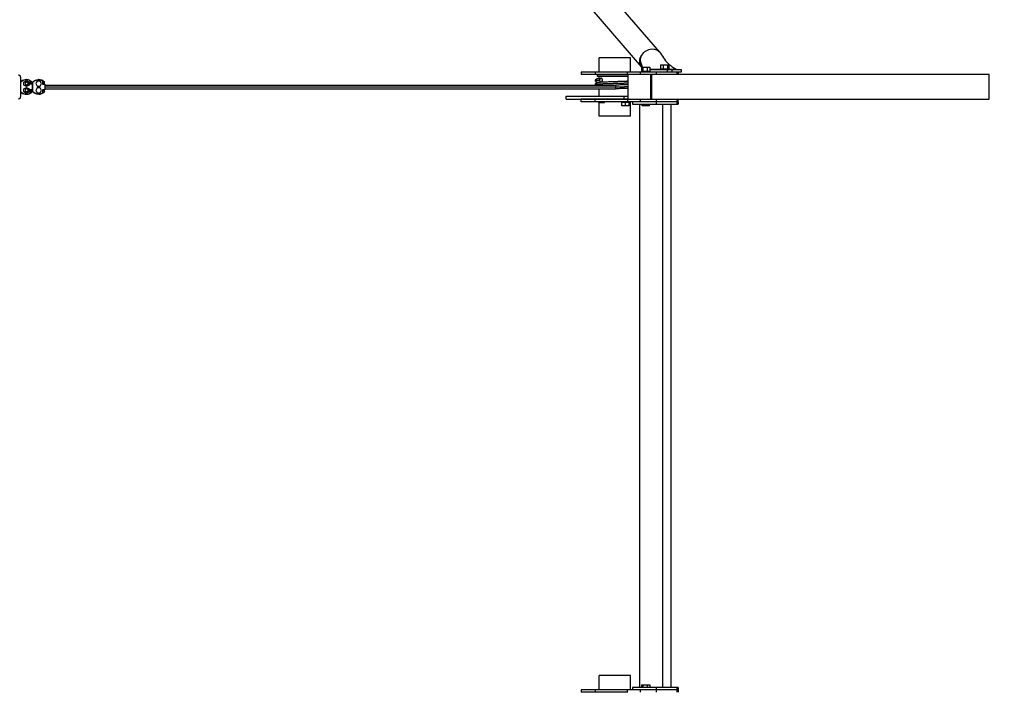
# Model space of a CAD drawing. Units: millimetres. Extents: x -18436 to 17977, y -4697 to 4697.
# Drawn here: x 12992 to 16197, y -965 to 1224 of the extents above; entities that cross this region are included whole.
import ezdxf

# ---------------------------------------------------------------- set-up
doc = ezdxf.new("R2010")
doc.units = ezdxf.units.MM
doc.header["$LTSCALE"] = 20
doc.linetypes.add('HIDDEN', pattern=[9.525, 6.35, -3.175])
doc.layers.add('2d', color=230, linetype='Continuous')
doc.layers.add('CSA-Safetyzone', color=63, linetype='HIDDEN')

msp = doc.modelspace()

# ---------------------------------------------------------------- linework, layer by layer
at = {"layer": '2d'}
for p, q in [((15075.2, 1119.1), (13956.2, 2416.2)), ((15017.3, 1069.8), (13898.6, 2366.5)), ((14980.1, 1100), (14878.5, 1100)), ((14878.5, 1053), (14878.5, 1100)), ((14980.1, 1053), (14980.1, 1100)), ((15016.6, 1069), (15043.6, 1069)), ((15016.6, 1069), (15016.6, 1056)), ((15020.6, 1069), (15020.6, 1056)), ((15034.1, 1069), (15034.1, 1056)), ((15043.6, 1069), (15043.6, 1056)), ((15043.6, 1063.1), (15126.9, 1063.1)), ((15043.6, 1061.5), (15145.2, 1061.5)), ((15078, 1077.5), (15105.3, 1077.5)), ((15078, 1077.5), (15078, 1064.5)), ((15078, 1064.5), (15105.3, 1064.5)), ((15086.9, 1077.5), (15086.9, 1064.5)), ((15099.7, 1061.5), (15099.7, 1053.5)), ((15100.6, 1077.5), (15100.6, 1064.5)), ((15105.3, 1077.5), (15105.3, 1064.5)), ((15114.5, 1061.5), (15114.5, 1053.5)), ((15128.3, 1061.5), (15126.9, 1063.1)), ((15129.6, 1061.5), (15129.1, 1062.1)), ((15145.2, 1061.5), (15145.2, 1053.5)), ((13006, 1021.1), (13014.5, 1026)), ((13006.2, 1021.1), (13014.7, 1026)), ((13014.2, 1028.8), (13013.4, 1028.8)), ((13014.5, 1026), (13014.7, 1026)), ((13014.7, 1026), (13023.2, 1021.1)), ((13025.3, 1026.1), (13025.3, 1026.2)), ((13025.3, 1026.2), (13025.4, 1026)), ((13054.1, 1028.8), (13053.4, 1028.8)), ((13065.1, 1026.2), (13065.1, 1026.3)), ((13065.3, 1026.1), (13065.1, 1026.3)), ((15135.1, 1053), (14819.3, 1053)), ((14819.3, 1053), (14819.3, 1045)), ((14971.6, 1045), (14819.3, 1045)), ((14865.8, 1053), (14865.8, 1045)), ((14971.6, 1044.5), (14872.3, 1044.5)), ((14872.3, 1044.5), (14872.3, 1039.5)), ((14971.6, 1039.5), (14872.3, 1039.5)), ((14878.5, 1044.5), (14878.5, 1045)), ((14878.5, 1032.8), (14878.5, 1039.5)), ((14970.7, 1045), (14970.7, 1053)), ((14971.6, 1045), (14971.6, 965)), ((16147.3, 1045), (14971.6, 1045)), ((15013, 1045), (15013, 1053)), ((15016.6, 1056), (15043.6, 1056)), ((15026.7, 1053.5), (15024.5, 1056)), ((15025.9, 1056), (15028.1, 1053.5)), ((15145.2, 1053.5), (15026.7, 1053.5)), ((15034.3, 1056), (15034.3, 1053.5)), ((15046.8, 965), (15046.8, 1045)), ((15048.9, 1045), (15048.9, 965)), ((15064.3, 1053), (15064.3, 1045)), ((15132.7, 1045), (15132.7, 1053)), ((15135.1, 1053), (15135.1, 1045)), ((16147.3, 965), (16147.3, 1045)), ((13006, 1021.1), (13006.2, 1021.1)), ((13006, 1011.2), (13006, 1021.1)), ((13006, 1011.2), (13006.2, 1011.2)), ((13014.5, 1006.3), (13006, 1011.2)), ((13006, 998.7), (13014.5, 1003.6)), ((13006, 998.7), (13006.2, 998.7)), ((13006, 988.8), (13006, 998.7)), ((13006.2, 1011.2), (13006.2, 1021.1)), ((13014.7, 1006.3), (13006.2, 1011.2)), ((13006.2, 998.7), (13014.7, 1003.6)), ((13006.2, 988.8), (13006.2, 998.7)), ((13010, 1016.1), (13009.7, 1016.1)), ((13010, 993.7), (13009.7, 993.7)), ((13014.5, 1006.3), (13014.7, 1006.3)), ((13014.5, 1003.6), (13014.7, 1003.6)), ((13015, 1021.1), (13014.7, 1021.1)), ((13023.2, 1011.2), (13014.7, 1006.3)), ((13015, 1011.1), (13014.7, 1011.1)), ((13014.7, 1003.6), (13023.2, 998.7)), ((13015, 998.7), (13014.7, 998.7)), ((13023.2, 1021.1), (13023.2, 1011.2)), ((13023.2, 998.7), (13023.2, 988.8)), ((13026.5, 1014.1), (13026.5, 1025.5)), ((13026.5, 1024.5), (13027.2, 1023.4)), ((13026.5, 1014.8), (13027.2, 1015.1)), ((13033.1, 1014.4), (13026.5, 1014.4)), ((13034, 1014.1), (13026.5, 1014.1)), ((13026.5, 984.4), (13026.5, 995.8)), ((13026.5, 995.8), (13034, 995.8)), ((13033.1, 995.5), (13026.5, 995.5)), ((13026.5, 995.1), (13027.2, 994.8)), ((13027.2, 1015.1), (13027.2, 1023.4)), ((13032, 1015.1), (13027.2, 1015.1)), ((13032, 994.8), (13027.2, 994.8)), ((13027.2, 994.8), (13027.2, 986.5)), ((13033.1, 1020.2), (13032, 1019.6)), ((13032, 1019.6), (13032, 1015.1)), ((13033.1, 1014.4), (13032, 1015.1)), ((13033.1, 995.5), (13032, 994.8)), ((13032, 990.3), (13032, 994.8)), ((13033.1, 1014.1), (13033.1, 1020.2)), ((13033.1, 989.7), (13033.1, 995.8)), ((13034, 1014.1), (13034.1, 1014.1)), ((13034, 995.8), (13034, 1014.1)), ((13034, 1011), (13034.1, 1011)), ((13034, 1005), (13034.6, 1005)), ((13034, 999), (13034.1, 999)), ((13034, 995.8), (13034.1, 995.8)), ((13034.1, 1014.1), (13034.1, 1011)), ((13034.4, 1014.1), (13034.1, 1014.1)), ((13034.1, 999), (13034.1, 995.8)), ((13034.1, 995.8), (13034.4, 995.8)), ((13034.4, 1011), (13034.4, 1020.2)), ((13034.9, 1020.2), (13034.4, 1020.2)), ((13034.4, 989.7), (13034.4, 999)), ((13034.9, 989.7), (13034.9, 1020.2)), ((13045, 1016.1), (13044.8, 1016.1)), ((13045, 993.7), (13044.8, 993.7)), ((13049.6, 1024.1), (13045, 1016.1)), ((13045, 1016.1), (13049.6, 1008.1)), ((13049.6, 1001.7), (13045, 993.7)), ((13045, 993.7), (13049.6, 985.7)), ((13049.6, 1024.1), (13049.4, 1024.1)), ((13049.6, 1008.1), (13049.4, 1008.1)), ((13049.6, 1001.7), (13049.4, 1001.7)), ((13058.8, 1024.1), (13049.6, 1024.1)), ((13049.6, 1008.1), (13058.8, 1008.1)), ((13058.8, 1001.7), (13049.6, 1001.7)), ((13063.4, 1016.1), (13058.8, 1024.1)), ((13058.8, 1008.1), (13063.4, 1016.1)), ((13063.4, 993.7), (13058.8, 1001.7)), ((13058.8, 985.7), (13063.4, 993.7)), ((13066.4, 1025.5), (13066.4, 1014.1)), ((13067.2, 1023.4), (13066.4, 1024.5)), ((13067.2, 1015.1), (13066.4, 1014.8)), ((13073.1, 1014.4), (13066.4, 1014.4)), ((13066.4, 1014.1), (13073.9, 1014.1)), ((13066.4, 995.8), (13066.4, 984.4)), ((13073.9, 995.8), (13066.4, 995.8)), ((13066.4, 995.5), (13073.1, 995.4)), ((13067.2, 994.8), (13066.4, 995.1)), ((13067.2, 1015.1), (13067.2, 1023.4)), ((13071.9, 1015.1), (13067.2, 1015.1)), ((13067.2, 994.8), (13071.9, 994.8)), ((13067.2, 986.5), (13067.2, 994.8)), ((13071.9, 1019.6), (13073.1, 1020.2)), ((13071.9, 1019.6), (13071.9, 1015.1)), ((13071.9, 1015.1), (13073.1, 1014.4)), ((13071.9, 994.8), (13073.1, 995.4)), ((13071.9, 994.8), (13071.9, 990.3)), ((13073.1, 1014.1), (13073.1, 1020.2)), ((13073.1, 989.7), (13073.1, 995.8)), ((13073.9, 1014.1), (13073.9, 995.8)), ((13073.9, 1011), (14914, 1011)), ((13073.9, 1005), (14931.3, 1005)), ((13073.9, 999), (14931.1, 999)), ((14878.5, 975.5), (14878.5, 999)), ((13006, 988.8), (13006.2, 988.8)), ((13014.5, 983.9), (13006, 988.8)), ((13014.7, 983.9), (13006.2, 988.8)), ((13014.1, 981.1), (13013.4, 981.1)), ((13014.5, 983.9), (13014.7, 983.9)), ((13023.2, 988.8), (13014.7, 983.9)), ((13015, 988.7), (13014.7, 988.7)), ((13025.3, 983.7), (13025.4, 983.9)), ((13025.3, 983.8), (13025.3, 983.7)), ((13026.5, 985.4), (13027.2, 986.5)), ((13033.1, 989.7), (13032, 990.3)), ((13034.9, 989.7), (13034.4, 989.7)), ((13049.6, 985.7), (13049.4, 985.7)), ((13049.6, 985.7), (13058.8, 985.7)), ((13054.1, 981.1), (13053.4, 981.1)), ((13065.4, 983.9), (13065.3, 983.7)), ((13065.3, 983.7), (13065.3, 983.8)), ((13067.2, 986.5), (13066.4, 985.4)), ((13071.9, 990.3), (13073.1, 989.7)), ((14770.9, 965.5), (14770.9, 975.5)), ((14770.9, 975.5), (14971.6, 975.5)), ((14770.9, 965.5), (14971.6, 965.5)), ((14819.3, 957), (14819.3, 965)), ((14970.7, 965), (14865.8, 965)), ((14865.8, 957), (14865.8, 965)), ((14878.5, 965), (14878.5, 965.5)), ((14958.9, 975.5), (14958.9, 965.5)), ((14970.7, 965), (14970.7, 957)), ((14971.6, 965), (14970.7, 965)), ((14971.6, 965), (16147.3, 965)), ((15013, 957), (15013, 965)), ((15064.3, 965), (15064.3, 957)), ((15132.7, 957), (15132.7, 965)), ((15135.1, 957), (15135.1, 965)), ((14970.7, 957), (14865.8, 957)), ((14877.1, 954.8), (14877.1, 957)), ((14877.1, 954.8), (14895.2, 954.8)), ((14878.5, 910), (14878.5, 954.8)), ((14895.2, 954.8), (14895.2, 957)), ((14976.3, 954), (14952.3, 954)), ((14952.3, 943.8), (14952.3, 954)), ((14976.3, 943.8), (14952.3, 943.8)), ((14964.3, 943.8), (14964.3, 954)), ((15013, 957), (14970.7, 957)), ((14976.3, 943.8), (14976.3, 954)), ((14980.1, 910), (14980.1, 957)), ((14986.7, 957), (14986.7, 949)), ((14986.7, 949), (15135.1, 949)), ((15009.6, 949), (15009.6, -949)), ((15135.1, 957), (15013, 957)), ((15018.1, 943.8), (15018.1, 949)), ((15042.1, 943.8), (15018.1, 943.8)), ((15030.1, 943.8), (15030.1, 949)), ((15042.1, 943.8), (15042.1, 949)), ((15132.7, 957), (15064.3, 957)), ((15064.3, 957), (15064.3, 949)), ((15084.8, 949), (15084.8, -949)), ((15112.1, 949), (15112.1, -949)), ((15132.7, 949), (15132.7, 957)), ((15135.1, 957), (15135.1, 949)), ((14980.1, 910), (14878.5, 910)), ((14980.1, -910), (14878.5, -910)), ((14878.5, -957), (14878.5, -910)), ((14980.1, -957), (14980.1, -910)), ((15135.1, -957), (14819.3, -957)), ((14819.3, -957), (14819.3, -965)), ((14865.8, -957), (14865.8, -965)), ((14970.7, -965), (14970.7, -957)), ((15135.1, -949), (14986.7, -949)), ((14986.7, -949), (14986.7, -957)), ((15013, -965), (15013, -957)), ((15016.6, -941), (15043.6, -941)), ((15016.6, -941), (15016.6, -949)), ((15020.6, -941), (15020.6, -949)), ((15034.1, -941), (15034.1, -949)), ((15043.6, -941), (15043.6, -949)), ((15064.3, -949), (15064.3, -957)), ((15064.3, -957), (15064.3, -965)), ((15132.7, -957), (15132.7, -949)), ((15132.7, -965), (15132.7, -957)), ((15135.1, -949), (15135.1, -957)), ((15135.1, -957), (15135.1, -965)), ((14971.6, -965), (14819.3, -965)), ((14878.5, -965.5), (14878.5, -965))]:
    msp.add_line(p, q, dxfattribs=at)
at = {"layer": '2d', "extrusion": (0, 0, -1)}
for centre, major_axis, ratio, start_param, end_param in [((15046.4, 1094.2), (-28.8, -24.9), 0.842128, 1.248253, 3.305807), ((15046.4, 1094.2), (-28.8, -24.9), 0.842128, 1.236059, 1.248253), ((15046.4, 1094.2), (-28.8, -24.9), 0.842128, 0.346707, 0.3589), ((15126.4, 1059.8), (-2.73, -2.35), 0.842128, 2.368276, 3.141593), ((13013.4, 1003.5), (0, -25.3), 0.99949, 2.32851, 3.141593), ((13014.2, 1003.5), (0, -25.3), 0.99949, 3.596995, 3.990663), ((13053.9, 1003.5), (0, -25.3), 0.99949, 2.292522, 3.661905), ((13053.4, 1003.5), (0, -25.3), 0.99949, 2.68619, 3.141593), ((13054.1, 1003.5), (0, -25.3), 0.99949, 3.591041, 3.990662), ((13014.3, 1002.6), (0, -24.5), 0.99949, 3.699346, 3.94873), ((13054.3, 1002.6), (0, -24.5), 0.99949, 3.699345, 3.948729), ((14931.1, 1005), (0, 6), 0.031923, 0.000038, 1.570796), ((14931.1, 1005), (0, 6), 0.031923, 0, 0.000038), ((14931.1, 1005), (0, 6), 0.031923, 1.570796, 3.141593), ((13013.4, 1006.6), (0, -25.4), 0.99949, 0, 0.808232), ((13053.4, 1006.6), (0, -25.4), 0.99949, 0.455546, 0.844729), ((13053.9, 1006.6), (0, -25.4), 0.99949, 5.767946, 7.127914), ((13053.4, 1006.6), (0, -25.4), 0.99949, 0, 0.455546), ((13054.1, 1006.6), (0, -25.4), 0.99949, 5.438455, 5.827792), ((13054.3, 1007.3), (0, -24.5), 0.99949, 5.476048, 5.725432), ((14929.3, 965), (110, 0), 0, 2.186667, 3.141595), ((14929.3, 957), (110, 0), 0, 2.186667, 3.141595), ((15026.7, 957), (40, 0), 0, 0.349063, 1.91986), ((15095.1, 957), (40, 0), 0, -0.000003, 0.349063)]:
    msp.add_ellipse(centre, major_axis=major_axis, ratio=ratio, start_param=start_param, end_param=end_param, dxfattribs=at)
at = {"layer": '2d'}
for centre, major_axis, start_param, end_param in [((13013.9, 1003.5), (0, 25.3), 5.762871, 7.125567), ((13013.4, 1003.5), (0, 25.3), 0.449448, 0.813083), ((13014.2, 1003.5), (0, 25.3), 5.827783, 6.288613), ((13053.4, 1003.5), (0, 25.3), 0.455403, 0.84907), ((13054.1, 1003.5), (0, 25.3), 5.434116, 6.288617), ((13015, 1016.1), (0, 5), 4.712388, 7.853981), ((13015, 1016.1), (0, 5), 1.570796, 4.712388), ((13015, 993.7), (0, 5), 4.712388, 7.853981), ((13015, 993.7), (0, 5), 1.570796, 4.712388), ((13013.9, 1006.6), (0, 25.4), 2.304354, 3.656831), ((13013.4, 1006.6), (0, 25.4), 2.33336, 2.686199), ((13014.1, 1006.6), (0, 25.4), 3.1377, 3.597139), ((13014.1, 1006.6), (0, 25.4), 3.597139, 3.986322), ((13014.3, 1007.3), (0, 24.5), 3.699345, 3.948729), ((13054.1, 1006.6), (0, 25.4), 3.137705, 3.986323)]:
    msp.add_ellipse(centre, major_axis=major_axis, ratio=0.99949, start_param=start_param, end_param=end_param, dxfattribs=at)
for points, knots in [([(15012.1, 1079.5), (15012.1, 1079.6), (15012.1, 1079.7), (15012, 1079.8), (15012, 1079.9), (15011.9, 1080.1), (15011.9, 1080.3), (15011.7, 1080.7), (15011.7, 1081), (15011.4, 1081.9), (15011.3, 1082.5), (15010.9, 1084.4), (15010.8, 1085.7), (15010.6, 1088.2), (15010.5, 1089.5), (15010.6, 1091.1), (15010.6, 1091.5), (15010.7, 1092.1), (15010.7, 1092.4), (15010.7, 1093.1), (15010.8, 1093.4), (15010.8, 1094.1), (15010.9, 1094.4), (15011, 1095.1), (15011, 1095.4), (15011.2, 1096), (15011.3, 1096.3), (15011.5, 1096.9), (15011.5, 1097.2), (15011.7, 1097.8), (15011.8, 1098.1), (15012.1, 1099), (15012.3, 1099.6), (15012.8, 1100.9), (15013, 1101.5), (15013.8, 1103.3), (15014.4, 1104.4), (15015.4, 1106.2), (15015.7, 1106.7), (15016.3, 1107.6), (15016.4, 1107.9), (15016.7, 1108.3), (15016.8, 1108.4), (15017, 1108.7), (15017, 1108.7), (15017.1, 1108.9), (15017.1, 1108.9), (15017.2, 1109)], [0, 0, 0, 0, 0.00026201, 0.00026201, 0.00052402, 0.00052402, 0.00104804, 0.00104804, 0.00209609, 0.00209609, 0.00419218, 0.00419218, 0.00838435, 0.00838435, 0.01257653, 0.01257653, 0.01362457, 0.01362457, 0.01467262, 0.01467262, 0.01572066, 0.01572066, 0.01676871, 0.01676871, 0.01781675, 0.01781675, 0.01886479, 0.01886479, 0.01991284, 0.01991284, 0.02096088, 0.02096088, 0.02305697, 0.02305697, 0.02515306, 0.02515306, 0.02934523, 0.02934523, 0.03144132, 0.03144132, 0.03248937, 0.03248937, 0.03301339, 0.03301339, 0.0332754, 0.0332754, 0.03353741, 0.03353741, 0.03353741, 0.03353741]), ([(15011.5, 1093.8), (15011.5, 1093.6), (15011.4, 1093.5), (15011.4, 1093.2), (15011.4, 1093), (15011.3, 1092.7), (15011.3, 1092.5), (15011.3, 1092.2), (15011.2, 1092.1), (15011.2, 1091.6), (15011.2, 1091.3), (15011.1, 1090.7), (15011.1, 1090.4), (15011, 1088.9), (15011, 1087.7), (15011.1, 1085.3), (15011.2, 1084.1), (15011.5, 1082.3), (15011.6, 1081.7), (15011.8, 1080.9), (15011.8, 1080.6), (15011.9, 1080.2), (15012, 1080.1), (15012, 1079.8), (15012.1, 1079.6), (15012.1, 1079.5)], [0.01680829, 0.01680829, 0.01680829, 0.01680829, 0.01733311, 0.01733311, 0.01785793, 0.01785793, 0.01838275, 0.01838275, 0.01890757, 0.01890757, 0.01995722, 0.01995722, 0.02100686, 0.02100686, 0.02520543, 0.02520543, 0.029404, 0.029404, 0.03150328, 0.03150328, 0.03255293, 0.03255293, 0.03307775, 0.03307775, 0.03360257, 0.03360257, 0.03360257, 0.03360257]), ([(15017.2, 1109), (15017.1, 1108.8), (15017, 1108.7), (15016.9, 1108.4), (15016.8, 1108.2), (15016.5, 1107.8), (15016.3, 1107.5), (15015.9, 1106.6), (15015.5, 1106), (15014.6, 1104.1), (15014.1, 1102.8), (15013.4, 1100.9), (15013.2, 1100.3), (15012.7, 1099), (15012.5, 1098.4), (15012.3, 1097.4), (15012.2, 1097.1), (15012, 1096.4), (15012, 1096.1), (15011.8, 1095.6), (15011.8, 1095.4), (15011.7, 1095.1), (15011.7, 1094.9), (15011.6, 1094.6), (15011.6, 1094.4), (15011.5, 1094.1), (15011.5, 1093.9), (15011.5, 1093.8)], [-0.00000006, -0.00000006, -0.00000006, -0.00000006, 0.0005252, 0.0005252, 0.00105046, 0.00105046, 0.00210098, 0.00210098, 0.00420203, 0.00420203, 0.00840411, 0.00840411, 0.01050516, 0.01050516, 0.0126062, 0.0126062, 0.01365672, 0.01365672, 0.01470724, 0.01470724, 0.01523251, 0.01523251, 0.01575777, 0.01575777, 0.01628303, 0.01628303, 0.01680829, 0.01680829, 0.01680829, 0.01680829]), ([(15078.3, 1114.8), (15085.9, 1101.5), (15094.4, 1087.6), (15108.1, 1077), (15108.4, 1076.8), (15108.6, 1076.6), (15108.6, 1076.6), (15108.7, 1076.6), (15108.7, 1076.6), (15108.7, 1076.6), (15108.7, 1076.6), (15108.7, 1076.6), (15108.7, 1076.6), (15108.7, 1076.6), (15108.7, 1076.6), (15108.8, 1076.6), (15108.8, 1076.5), (15108.7, 1076.6)], [0, 0, 0, 0, 5.540181, 5.540181, 5.645084, 5.645084, 5.647543, 5.647543, 5.647811, 5.647811, 5.647944, 5.647944, 5.647978, 5.647978, 5.647995, 5.647995, 5.692521, 5.692521, 5.692521, 5.692521]), ([(15012.2, 1079.1), (15012.3, 1079), (15012.3, 1078.9), (15012.4, 1078.7), (15012.4, 1078.6), (15012.5, 1078.4), (15012.6, 1078.2), (15012.8, 1077.6), (15012.9, 1077.2), (15013.4, 1076.2), (15013.7, 1075.4), (15014.9, 1073.4), (15015.7, 1072.1), (15017.1, 1070.2), (15017.6, 1069.6), (15018.2, 1069.1), (15018.2, 1069), (15018.2, 1069)], [0, 0, 0, 0, 0.00033287, 0.00033287, 0.00066574, 0.00066574, 0.00133148, 0.00133148, 0.00266295, 0.00266295, 0.0053259, 0.0053259, 0.01065181, 0.01065181, 0.01331476, 0.01331476, 0.01344036, 0.01344036, 0.01344036, 0.01344036]), ([(15017.3, 1069.8), (15017.1, 1070), (15017, 1070.2), (15016.3, 1071), (15015.8, 1071.7), (15014.9, 1073), (15014.5, 1073.7), (15013.7, 1075.2), (15013.4, 1076), (15012.9, 1077.1), (15012.8, 1077.5), (15012.5, 1078.1), (15012.5, 1078.3), (15012.4, 1078.6), (15012.3, 1078.7), (15012.3, 1078.9), (15012.3, 1079), (15012.2, 1079.1)], [0.07285038, 0.07285038, 0.07285038, 0.07285038, 0.07375429, 0.07375429, 0.07684889, 0.07684889, 0.07994348, 0.07994348, 0.08303808, 0.08303808, 0.08458538, 0.08458538, 0.08535903, 0.08535903, 0.08574585, 0.08574585, 0.08613267, 0.08613267, 0.08613267, 0.08613267]), ([(15019.3, 1069), (15018.4, 1071.6), (15017.6, 1074.3), (15016.2, 1078.4), (15015.7, 1079.9), (15015, 1082), (15014.8, 1082.5), (15014.5, 1083.4), (15014.4, 1083.9), (15014.3, 1084.1), (15014.3, 1084.1), (15014.3, 1084.1), (15014.3, 1084.1), (15014.3, 1084.1)], [2.65934, 2.65934, 2.65934, 2.65934, 4.6318, 4.6318, 5.79767, 5.79767, 6.234889, 6.234889, 6.563123, 6.563123, 6.594418, 6.594418, 6.60184, 6.60184, 6.60184, 6.60184]), ([(15108.1, 1077.1), (15108.4, 1076.8), (15108.8, 1076.6), (15109.7, 1075.9), (15110.2, 1075.6), (15112.2, 1074.1), (15113.7, 1073), (15119.7, 1068.8), (15124.2, 1065.7), (15128.6, 1062.5)], [6.027919, 6.027919, 6.027919, 6.027919, 6.221052, 6.221052, 6.495353, 6.495353, 7.318244, 7.318244, 9.74063, 9.74063, 9.74063, 9.74063]), ([(12988.1, 1044.2), (12988.7, 1044.2), (12989.4, 1044.1), (12990.5, 1043.7), (12991.1, 1043.4), (12992, 1042.8), (12992.3, 1042.4), (12993, 1041.7), (12993.2, 1041.4), (12993.5, 1040.8), (12993.6, 1040.5), (12993.8, 1040), (12993.9, 1039.8), (12994.1, 1039.2), (12994.1, 1038.9), (12994.2, 1038.2), (12994.3, 1037.8), (12994.4, 1036.9), (12994.4, 1036.5), (12994.5, 1035.4), (12994.6, 1034.8), (12994.6, 1033.5), (12994.7, 1032.8), (12994.8, 1029.7), (12994.9, 1027), (12995, 1020.9), (12995.1, 1017.6), (12995.1, 1010.7), (12995.1, 1007), (12995.1, 999.9), (12995.1, 996.3), (12995, 989.6), (12995, 986.4), (12994.8, 980.8), (12994.7, 978.4), (12994.5, 974.3), (12994.4, 972.9), (12994.2, 971.2), (12994.2, 970.8), (12993.9, 970), (12993.8, 969.8), (12993.6, 969.2), (12993.4, 968.8), (12992.8, 967.9), (12992.4, 967.4), (12991.2, 966.5), (12990.5, 966.1), (12989.1, 965.8), (12988.6, 965.7), (12988.1, 965.7)], [4.713985, 4.713985, 4.713985, 4.713985, 4.724357, 4.724357, 4.735776, 4.735776, 4.750437, 4.750437, 4.770023, 4.770023, 4.794079, 4.794079, 4.827992, 4.827992, 4.898022, 4.898022, 5.0081, 5.0081, 5.121201, 5.121201, 5.235369, 5.235369, 5.347849, 5.347849, 5.68285, 5.68285, 6.007206, 6.007206, 6.329432, 6.329432, 6.651283, 6.651283, 6.973838, 6.973838, 7.299492, 7.299492, 7.642002, 7.642002, 7.74879, 7.74879, 7.778442, 7.778442, 7.810611, 7.810611, 7.832252, 7.832252, 7.847452, 7.847452, 7.855578, 7.855578, 7.855578, 7.855578]), ([(14866.5, 1025.9), (14866.5, 1025.9), (14866.5, 1025.9), (14866.5, 1026), (14866.5, 1026), (14866.5, 1026), (14866.5, 1026), (14866.5, 1026.2), (14866.5, 1026.3), (14866.5, 1026.6), (14866.6, 1026.9), (14866.8, 1027.8), (14867, 1028.5), (14867.7, 1029.6), (14868.2, 1030.1), (14869, 1030.9), (14869.4, 1031.1), (14870.1, 1031.5), (14870.4, 1031.6), (14871, 1031.9), (14871.3, 1031.9), (14872.1, 1032.2), (14872.7, 1032.2), (14875.1, 1032.6), (14877.5, 1032.8), (14881.9, 1033.1), (14883, 1033.1), (14884.2, 1033.2)], [0, 0, 0, 0, 0.00107, 0.00107, 0.004282, 0.004282, 0.013916, 0.013916, 0.042824, 0.042824, 0.129707, 0.129707, 0.348945, 0.348945, 0.56184, 0.56184, 0.75548, 0.75548, 0.940315, 0.940315, 1.201487, 1.201487, 1.815909, 1.815909, 3.673126, 3.673126, 4.250193, 4.250193, 4.250193, 4.250193]), ([(14871.3, 1019.9), (14870.9, 1020), (14870.4, 1020.2), (14869.5, 1020.7), (14869.1, 1020.9), (14868.3, 1021.6), (14867.9, 1022), (14867.3, 1023), (14867, 1023.5), (14866.6, 1024.7), (14866.5, 1025.3), (14866.5, 1025.9)], [8.279238, 8.279238, 8.279238, 8.279238, 8.636792, 8.636792, 8.826861, 8.826861, 9.015929, 9.015929, 9.210369, 9.210369, 9.404923, 9.404923, 9.404923, 9.404923]), ([(14866.5, 1013.9), (14866.5, 1013.9), (14866.5, 1013.9), (14866.5, 1014), (14866.5, 1014), (14866.5, 1014), (14866.5, 1014), (14866.5, 1014.2), (14866.5, 1014.3), (14866.5, 1014.6), (14866.6, 1014.9), (14866.8, 1015.8), (14867, 1016.5), (14867.7, 1017.6), (14868.2, 1018.1), (14869, 1018.9), (14869.4, 1019.1), (14870.1, 1019.5), (14870.4, 1019.6), (14871, 1019.9), (14871.3, 1019.9), (14872.1, 1020.2), (14872.7, 1020.2), (14875.1, 1020.6), (14877.5, 1020.8), (14881.4, 1021), (14882, 1021.1), (14884.4, 1021.2), (14886.4, 1021.3), (14893.1, 1021.6), (14898.5, 1021.9), (14909.8, 1022.3), (14915.9, 1022.5), (14924.5, 1022.8), (14926.9, 1022.9), (14929.3, 1022.9)], [0, 0, 0, 0, 0.00107, 0.00107, 0.004282, 0.004282, 0.013916, 0.013916, 0.042824, 0.042824, 0.129707, 0.129707, 0.348945, 0.348945, 0.56184, 0.56184, 0.75548, 0.75548, 0.940315, 0.940315, 1.201487, 1.201487, 1.815909, 1.815909, 3.673125, 3.673125, 3.98194, 3.98194, 4.910919, 4.910919, 6.827036, 6.827036, 8.696269, 8.696269, 9.413222, 9.413222, 9.413222, 9.413222]), ([(14867.3, 1011), (14867.2, 1011.2), (14867, 1011.4), (14866.7, 1012.3), (14866.6, 1012.9), (14866.5, 1013.7), (14866.5, 1013.8), (14866.5, 1013.9)], [9.0843237, 9.0843237, 9.0843237, 9.0843237, 9.1631472, 9.1631472, 9.3730695, 9.3730695, 9.4077617, 9.4077617, 9.4077617, 9.4077617]), ([(14914, 1011), (14914.1, 1011), (14914.2, 1011), (14915.5, 1011), (14916.6, 1011), (14918.9, 1011), (14920, 1010.9), (14922.3, 1010.9), (14923.4, 1010.9), (14925.7, 1010.9), (14926.8, 1010.9), (14928.5, 1011), (14929, 1011), (14929.9, 1011), (14930.1, 1011), (14930.5, 1011), (14930.7, 1011), (14930.9, 1011), (14930.9, 1011), (14931, 1011), (14931.1, 1011), (14931.1, 1011), (14931.1, 1011), (14931.1, 1011)], [0.00992345, 0.00992345, 0.00992345, 0.00992345, 0.01034675, 0.01034675, 0.01379567, 0.01379567, 0.01724459, 0.01724459, 0.02069351, 0.02069351, 0.02414242, 0.02414242, 0.02586688, 0.02586688, 0.02672911, 0.02672911, 0.02716023, 0.02716023, 0.02737578, 0.02737578, 0.02748356, 0.02748356, 0.02759134, 0.02759134, 0.02759134, 0.02759134]), ([(14929.3, 1022.9), (14935.5, 1023.1), (14941.7, 1023.4), (14953.3, 1023.8), (14958.9, 1024), (14966.6, 1024.3), (14969.2, 1024.4), (14971.6, 1024.5)], [0, 0, 0, 0, 1.845258, 1.845258, 3.690898, 3.690898, 4.774205, 4.774205, 4.774205, 4.774205]), ([(14971.6, 1012.5), (14969, 1012.4), (14966, 1012.3), (14957.8, 1011.9), (14952, 1011.7), (14941.2, 1011.3), (14936.2, 1011.2), (14931.1, 1011)], [4.669513, 4.669513, 4.669513, 4.669513, 5.836814, 5.836814, 7.72043, 7.72043, 9.230854, 9.230854, 9.230854, 9.230854]), ([(14971.6, 1000.5), (14969, 1000.4), (14966, 1000.3), (14957.8, 999.9), (14952, 999.7), (14941.2, 999.3), (14936.2, 999.2), (14931.1, 999)], [4.669513, 4.669513, 4.669513, 4.669513, 5.836814, 5.836814, 7.72043, 7.72043, 9.230835, 9.230835, 9.230835, 9.230835])]:
    msp.add_open_spline(points, degree=3, knots=knots, dxfattribs=at)
for points, degree in [([(15019.6, 1069), (15011.5, 1093.8)], 1), ([(15017.2, 1109), (15017.2, 1109), (15017.2, 1109), (15017.2, 1109)], 3), ([(15012.1, 1079.5), (15012.1, 1079.5), (15012.1, 1079.5), (15012.1, 1079.5)], 3), ([(15012.2, 1079.1), (15012.2, 1079.1), (15012.2, 1079.1), (15012.2, 1079.1)], 3), ([(15017.3, 1069.8), (15017.3, 1069.8), (15017.3, 1069.8), (15017.3, 1069.8)], 3), ([(15018, 1069), (15017.8, 1069.3), (15017.5, 1069.5), (15017.3, 1069.8)], 3), ([(15044.8, 1061.5), (15044.4, 1061.5), (15044, 1061.5), (15043.6, 1061.4)], 3)]:
    msp.add_open_spline(points, degree=degree, dxfattribs=at)
for points, weights, degree, knots in [([(14866.5, 1025.9), (14866.5, 1026), (14866.5, 1026), (14866.9, 1026.4), (14872.1, 1026.8), (14875.2, 1027), (14879.7, 1027.2)], [0.997116579607, 0.998430009493, 1, 0.980785280403, 1, 0.988477105615, 0.990774563314], 2, [0.87244663, 0.87244663, 0.87244663, 0.875, 0.875, 0.90625, 0.90625, 0.92499034, 0.92499034, 0.92499034]), ([(14884.4, 1033.2), (14881.7, 1033.2), (14879.7, 1030.7), (14879.7, 1027.2), (14879.7, 1027.2), (14879.7, 1027.2), (14879.7, 1027.2)], [0.990774565844, 0.797313798038, 0.797313798038, 0.990774565844, 0.990774565844, 0.990774565844, 0.990774565844], 3, [0, 0, 0, 0, 0.009372943, 0.009372943, 0.009372943, 0.009373072, 0.009373072, 0.009373072, 0.009373072]), ([(14889.2, 1027.2), (14889.2, 1027.2), (14889.2, 1027.2), (14889.2, 1027.2), (14889.2, 1030.7), (14887.2, 1033.2), (14884.4, 1033.2)], [0.990774565844, 0.990774565844, 0.990774565844, 0.990774565844, 0.797313798038, 0.797313798038, 0.990774565844], 3, [0, 0, 0, 0, 0.000000128, 0.000000128, 0.000000128, 0.009373064, 0.009373064, 0.009373064, 0.009373064]), ([(14866.5, 1013.9), (14866.5, 1014), (14866.5, 1014), (14866.9, 1014.4), (14872.1, 1014.8), (14877.2, 1015.1), (14886.3, 1015.5), (14895.5, 1015.9), (14907.1, 1016.3), (14918.8, 1016.6), (14931.3, 1017), (14943.8, 1017.4), (14955.2, 1017.8), (14964.3, 1018), (14971.6, 1018.4)], [0.997116579608, 0.998430009494, 1, 0.980785280403, 1, 0.980785280403, 1, 0.980785280403, 1, 0.980785280403, 1, 0.980785280403, 1, 0.984602925759, 0.993881714623], 2, [0.3724466, 0.3724466, 0.3724466, 0.375, 0.375, 0.40625, 0.40625, 0.4375, 0.4375, 0.46875, 0.46875, 0.5, 0.5, 0.53125, 0.53125, 0.5562911, 0.5562911, 0.5562911]), ([(14929.3, 1022.9), (14930.2, 1023), (14931.1, 1023), (14942.4, 1023.4), (14952.7, 1023.8), (14963, 1024.1), (14970.7, 1024.5), (14971.2, 1024.5), (14971.6, 1024.5)], [0.997116579608, 0.998430009494, 1, 0.980785280403, 1, 0.980785280403, 1, 0.998847665282, 0.997833544947], 2, [0.49744663, 0.49744663, 0.49744663, 0.5, 0.5, 0.53125, 0.53125, 0.5625, 0.5625, 0.56437411, 0.56437411, 0.56437411]), ([(14931.3, 1005), (14943.8, 1005.4), (14955.2, 1005.8), (14964.3, 1006), (14971.6, 1006.4)], [1, 0.980785280403, 1, 0.984602925759, 0.993881714623], 2, [0, 0, 0, 0.03125, 0.03125, 0.05629114, 0.05629114, 0.05629114])]:
    msp.add_rational_spline(points, weights, degree=degree, knots=knots, dxfattribs=at)
for points, weights, degree in [([(14879.7, 1027.2), (14879.7, 1023.7), (14881.6, 1021.3), (14884.4, 1021.2)], [0.990766624972, 0.799837729786, 0.797349305533, 0.983301352214], 3), ([(14884.9, 1021.2), (14887.5, 1021.6), (14889.2, 1024), (14889.2, 1027.2)], [0.952036538837, 0.798316680614, 0.811226707163, 0.990766618484], 3), ([(14929.3, 1022.9), (14929.3, 1022.9), (14929.3, 1022.9)], [0.997073155809, 0.99709483254, 0.997116579608], 2)]:
    msp.add_rational_spline(points, weights, degree=degree, dxfattribs=at)
at = {"layer": 'CSA-Safetyzone', "flags": 128}
msp.add_lwpolyline([(-18141, -1831.8, 0.932486), (-15165.5, -4050), (-14438, -3209.4, 0.181585), (-13126, -3376), (-12912.4, -3376, 0.141387), (-11870.7, -3326), (-10470.1, -3326, 0.299019), (-8772.4, -2211), (12063.9, -2211, 0.734174), (15341.8, -3611.6), (15977.3, -2875), (16147.3, -2875, 0.420631), (17976.8, -1005, 0.145337), (17702.1, 0, 0.145337), (17976.8, 1005, 0.420631), (16147.3, 2875), (15977.3, 2875), (15332.5, 3622.4, 0.731245), (12063.9, 2211), (-8772.4, 2211, 0.299019), (-10470.1, 3326), (-11870.7, 3326, 0.141387), (-12912.4, 3376), (-13126, 3376, 0.181585), (-14438, 3209.4), (-15172.9, 4058.5, 0.929664), (-18141, 1831.8, 0.263712), (-18242, 0, 0.263712), (-18141, -1831.8)], format="xyb", close=True, dxfattribs=at)

doc.saveas('drawing.dxf')
